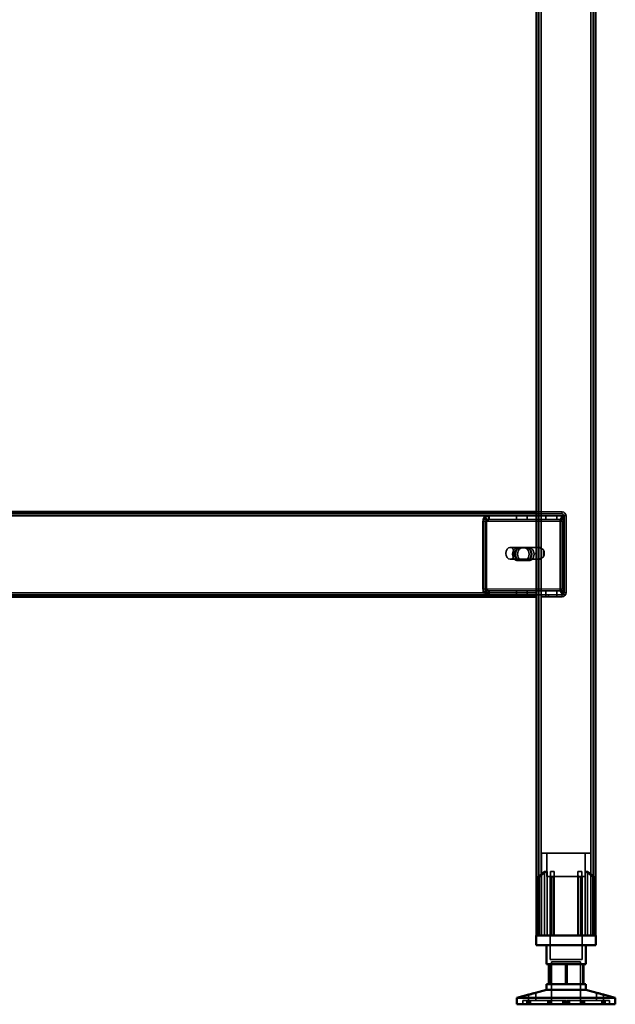
# Model space of a CAD drawing. Units: millimetres. Extents: x 65 to 5841, y 100 to 4100.
# Drawn here: x 3279 to 3581, y 1238 to 1738 of the extents above; entities that cross this region are included whole.
import ezdxf

# ---------------------------------------------------------------- set-up
doc = ezdxf.new("R2010")
doc.units = ezdxf.units.MM
doc.header["$LTSCALE"] = 20
for name, color, linetype, lineweight in [('Hidden (ISO)', 7, 'Continuous', 35), ('Hidden Narrow (ISO)', 7, 'Continuous', 25), ('Visible (ISO)', 7, 'Continuous', 50), ('Visible Narrow (ISO)', 7, 'Continuous', 35)]:
    doc.layers.add(name, color=color, linetype=linetype, lineweight=lineweight)

msp = doc.modelspace()

# ---------------------------------------------------------------- linework, layer by layer
at = {"layer": 'Hidden (ISO)'}
for p, q in [((3542.67, 2135.67), (3542.67, 1273.07)), ((3570.27, 2135.67), (3570.27, 1273.07)), ((3541.47, 1487.07), (3016.47, 1487.07)), ((3515.91, 1483.97), (3515.04, 1485.54)), ((3516.34, 1483.97), (3515.47, 1485.54)), ((3517.01, 1484.58), (3517.01, 1486.18)), ((3517.01, 1486.18), (3517.43, 1486.18)), ((3517.43, 1486.18), (3541.47, 1486.18)), ((3517.43, 1486.18), (3517.43, 1484.58)), ((3531.25, 1486.18), (3531.25, 1484.18)), ((3536.7, 1486.18), (3536.7, 1484.18)), ((3541.47, 1488.07), (3554.47, 1488.07)), ((3554.47, 1487.07), (3541.47, 1487.07)), ((3541.47, 1486.18), (3555.34, 1486.18)), ((3546.25, 1486.18), (3546.25, 1484.18)), ((3551.7, 1486.18), (3551.7, 1484.18)), ((3555.14, 1483.97), (3554.27, 1485.54)), ((3555.56, 1483.97), (3554.69, 1485.54)), ((3554.92, 1486.18), (3554.92, 1484.58)), ((3555.34, 1486.18), (3555.34, 1484.18)), ((3555.47, 1447.07), (3555.47, 1486.07)), ((3556.47, 1447.07), (3556.47, 1486.07)), ((3514.23, 1483.18), (3514.23, 1449.07)), ((3514.65, 1449.07), (3514.65, 1483.18)), ((3515.64, 1483.18), (3515.64, 1449.07)), ((3516.07, 1449.07), (3516.07, 1483.18)), ((3517.01, 1484.18), (3517.01, 1484.58)), ((3517.43, 1484.18), (3517.01, 1484.18)), ((3517.43, 1484.58), (3517.43, 1484.18)), ((3517.43, 1484.18), (3541.47, 1484.18)), ((3541.47, 1484.18), (3555.34, 1484.18)), ((3553.45, 1449.07), (3553.45, 1483.18)), ((3553.88, 1483.18), (3553.88, 1449.07)), ((3554.87, 1449.07), (3554.87, 1483.18)), ((3554.92, 1484.58), (3554.92, 1484.18)), ((3555.29, 1483.18), (3555.29, 1449.07)), ((3542.18, 1470.07), (3528.03, 1470.07)), ((3543.24, 1470.07), (3543.03, 1470.07)), ((3531.53, 1469.84), (3532.94, 1469.84)), ((3532.94, 1469.84), (3536.86, 1469.84)), ((3536.86, 1469.84), (3537.99, 1469.84)), ((3542.68, 1464.17), (3542.68, 1469.96)), ((3543.8, 1469.96), (3543.8, 1464.17)), ((3545, 1465.4), (3545, 1468.74)), ((3542.18, 1464.07), (3528.03, 1464.07)), ((3531.53, 1463.5), (3532.94, 1463.5)), ((3536.86, 1463.5), (3532.94, 1463.5)), ((3536.86, 1463.5), (3537.99, 1463.5)), ((3543.24, 1464.07), (3543.03, 1464.07)), ((3040.94, 1446.07), (3517.43, 1446.07)), ((3515.91, 1448.28), (3515.04, 1446.71)), ((3516.34, 1448.28), (3515.47, 1446.71)), ((3517.01, 1447.67), (3517.01, 1448.07)), ((3517.01, 1448.07), (3517.43, 1448.07)), ((3517.01, 1446.07), (3517.01, 1447.67)), ((3517.43, 1448.07), (3517.43, 1447.67)), ((3541.47, 1448.07), (3517.43, 1448.07)), ((3517.43, 1447.67), (3517.43, 1446.07)), ((3541.47, 1446.07), (3517.43, 1446.07)), ((3531.22, 1446.07), (3531.22, 1445.07)), ((3531.25, 1446.07), (3531.25, 1448.07)), ((3536.7, 1446.07), (3536.7, 1448.07)), ((3536.72, 1446.07), (3536.72, 1445.07)), ((3537.97, 1445.07), (3537.97, 1446.07)), ((3555.34, 1448.07), (3541.47, 1448.07)), ((3555.34, 1446.07), (3541.47, 1446.07)), ((3543.97, 1446.07), (3543.97, 1445.07)), ((3543.97, 1445.07), (3547.47, 1445.07)), ((3546.22, 1446.07), (3546.22, 1445.07)), ((3546.25, 1446.07), (3546.25, 1448.07)), ((3547.47, 1446.07), (3554.47, 1446.07)), ((3547.47, 1445.07), (3547.47, 1446.07)), ((3547.47, 1445.07), (3554.47, 1445.07)), ((3551.7, 1446.07), (3551.7, 1448.07)), ((3551.72, 1446.07), (3551.72, 1445.07)), ((3555.14, 1448.28), (3554.27, 1446.71)), ((3555.56, 1448.28), (3554.69, 1446.71)), ((3554.92, 1448.07), (3554.92, 1447.67)), ((3554.92, 1447.67), (3554.92, 1446.07)), ((3555.34, 1446.07), (3555.34, 1448.07)), ((3568.97, 1314.87), (3543.97, 1314.87)), ((3543.97, 1273.07), (3543.97, 1314.87)), ((3546.72, 1303.02), (3546.72, 1314.87)), ((3566.22, 1303.02), (3566.22, 1314.87)), ((3568.97, 1273.07), (3568.97, 1314.87)), ((3545.54, 1273.07), (3545.54, 1305.57)), ((3546.82, 1305.57), (3545.54, 1305.57)), ((3546.82, 1305.57), (3546.82, 1273.07)), ((3550.42, 1305.57), (3548.53, 1305.57)), ((3564.41, 1305.57), (3562.52, 1305.57)), ((3566.13, 1273.07), (3566.13, 1305.57)), ((3567.41, 1305.57), (3566.13, 1305.57)), ((3567.41, 1305.57), (3567.41, 1273.07)), ((3542.45, 1302.61), (3542.45, 1302.96)), ((3542.45, 1273.07), (3542.45, 1302.61)), ((3546.72, 1303.02), (3566.22, 1303.02)), ((3548.37, 1303.02), (3548.37, 1260.77)), ((3548.53, 1273.07), (3548.53, 1302.78)), ((3550.42, 1273.07), (3550.42, 1303.54)), ((3562.52, 1273.07), (3562.52, 1303.54)), ((3564.41, 1273.07), (3564.41, 1302.78)), ((3564.57, 1303.02), (3564.57, 1260.77)), ((3570.5, 1302.96), (3570.5, 1302.61)), ((3570.5, 1273.07), (3570.5, 1302.61)), ((3548.37, 1260.77), (3564.57, 1260.77)), ((3549.1, 1259.67), (3563.85, 1259.67)), ((3549.1, 1259.67), (3549.1, 1238.07)), ((3556.13, 1258.37), (3556.13, 1248.37)), ((3563.85, 1259.67), (3563.85, 1238.07)), ((3564.96, 1248.37), (3564.96, 1258.37)), ((3537.43, 1239.97), (3537.43, 1242.98)), ((3541.03, 1239.97), (3541.03, 1243.93)), ((3571.91, 1239.97), (3571.91, 1243.93)), ((3575.51, 1239.97), (3575.51, 1242.98)), ((3537.33, 1239.97), (3534.47, 1239.97)), ((3534.47, 1238.07), (3534.47, 1239.97)), ((3536.62, 1238.07), (3536.62, 1239.97)), ((3537.33, 1238.07), (3537.33, 1239.97)), ((3537.33, 1239.97), (3538.34, 1239.97)), ((3537.52, 1238.07), (3537.52, 1239.97)), ((3538.34, 1238.07), (3538.34, 1239.97)), ((3556.29, 1239.97), (3538.34, 1239.97)), ((3547.2, 1238.07), (3547.2, 1239.97)), ((3547.88, 1238.07), (3547.88, 1239.97)), ((3548.15, 1238.07), (3548.15, 1239.97)), ((3548.77, 1238.07), (3548.77, 1239.97)), ((3549.15, 1238.07), (3549.15, 1239.97)), ((3554.76, 1238.07), (3554.76, 1239.97)), ((3555.2, 1238.07), (3555.2, 1239.97)), ((3555.84, 1238.07), (3555.84, 1239.97)), ((3556.29, 1238.07), (3556.29, 1239.97)), ((3556.66, 1238.07), (3556.66, 1239.97)), ((3556.66, 1239.97), (3557.1, 1239.97)), ((3557.1, 1238.07), (3557.1, 1239.97)), ((3557.1, 1239.97), (3557.74, 1239.97)), ((3557.74, 1238.07), (3557.74, 1239.97)), ((3557.74, 1239.97), (3558.19, 1239.97)), ((3558.19, 1238.07), (3558.19, 1239.97)), ((3575.43, 1239.97), (3558.19, 1239.97)), ((3563.8, 1238.07), (3563.8, 1239.97)), ((3564.17, 1238.07), (3564.17, 1239.97)), ((3564.8, 1238.07), (3564.8, 1239.97)), ((3565.07, 1238.07), (3565.07, 1239.97)), ((3565.75, 1238.07), (3565.75, 1239.97)), ((3574.61, 1238.07), (3574.61, 1239.97)), ((3575.43, 1239.97), (3576.32, 1239.97)), ((3575.43, 1238.07), (3575.43, 1239.97)), ((3575.62, 1238.07), (3575.62, 1239.97)), ((3576.32, 1238.07), (3576.32, 1239.97)), ((3578.47, 1239.97), (3576.32, 1239.97)), ((3578.47, 1238.07), (3578.47, 1239.97))]:
    msp.add_line(p, q, dxfattribs=at)
for centre, radius, start, end in [((3554.47, 1486.07), 2, 0, 90), ((3554.47, 1486.07), 1, 0, 90), ((3554.47, 1447.07), 2, 270, 0), ((3554.47, 1447.07), 1, 270, 0)]:
    msp.add_arc(centre, radius, start, end, dxfattribs=at)
for centre, major_axis, start_param, end_param in [((3516.35, 1483.18), (0, -3), 3.805822, 4.712389), ((3516.77, 1483.18), (0, 3), 0.664229, 1.570796), ((3555.58, 1483.18), (0, 3), 0.664229, 1.570796), ((3556, 1483.18), (0, -3), 3.805822, 4.712389), ((3516.35, 1483.18), (0, 1), 0.664229, 1.570796), ((3516.77, 1483.18), (0, -1), 3.805822, 4.712389), ((3555.58, 1483.18), (0, -1), 3.805822, 4.712389), ((3556, 1483.18), (0, 1), 0.664229, 1.570796), ((3543.24, 1467.07), (0, 3), 6.015422, 6.550949), ((3531.53, 1466.67), (0, 3.17), 0, 3.141593), ((3532.66, 1466.67), (0, -3.17), 3.141593, 6.283185), ((3532.94, 1466.67), (0, -3.17), 3.141593, 6.283185), ((3534.07, 1466.67), (0, 3.17), 0, 3.141593), ((3535.45, 1466.67), (0, -3.17), 0, 3.141593), ((3536.58, 1466.67), (0, 3.17), 3.141593, 6.283185), ((3536.86, 1466.67), (0, 3.17), 3.141593, 6.283185), ((3537.99, 1466.67), (0, -3.17), 0, 3.141593), ((3543.24, 1467.07), (0, -3), 4.123163, 5.301615), ((3541.47, 1467.07), (4.24, 0), 0.589226, 0.969532), ((3541.47, 1467.07), (4.24, 0), 5.313653, 5.693959), ((3543.24, 1467.07), (0, 3), 4.123163, 5.301615), ((3543.24, 1467.07), (0, -3), 6.015422, 6.550949), ((3516.35, 1449.07), (0, -3), 4.712389, 5.618956), ((3516.77, 1449.07), (0, 3), 1.570796, 2.477363), ((3516.35, 1449.07), (0, 1), 1.570796, 2.477363), ((3516.77, 1449.07), (0, -1), 4.712389, 5.618956), ((3555.58, 1449.07), (0, 3), 1.570796, 2.477363), ((3556, 1449.07), (0, -3), 4.712389, 5.618956), ((3555.58, 1449.07), (0, -1), 4.712389, 5.618956), ((3556, 1449.07), (0, 1), 1.570796, 2.477363)]:
    msp.add_ellipse(centre, major_axis=major_axis, ratio=0.707107, start_param=start_param, end_param=end_param, dxfattribs=at)
msp.add_ellipse((3528.03, 1467.07), major_axis=(0, -3), ratio=0.707107, dxfattribs=at)
for points, knots in [([(3517.01, 1486.18), (3516.66, 1486.18), (3516.32, 1486.13), (3515.65, 1485.91), (3515.34, 1485.75), (3515.04, 1485.54)], [0, 0, 0, 0, 0.1102018, 0.1102018, 0.2204035, 0.2204035, 0.2204035, 0.2204035]), ([(3515.47, 1485.54), (3515.76, 1485.75), (3516.08, 1485.91), (3516.74, 1486.13), (3517.09, 1486.18), (3517.43, 1486.18)], [0, 0, 0, 0, 0.1102018, 0.1102018, 0.2204035, 0.2204035, 0.2204035, 0.2204035]), ([(3554.27, 1485.54), (3554.34, 1485.75), (3554.44, 1485.91), (3554.67, 1486.13), (3554.79, 1486.18), (3554.92, 1486.18)], [0, 0, 0, 0, 0.1102018, 0.1102018, 0.2204035, 0.2204035, 0.2204035, 0.2204035]), ([(3555.34, 1486.18), (3555.22, 1486.18), (3555.09, 1486.13), (3554.87, 1485.91), (3554.77, 1485.75), (3554.69, 1485.54)], [0, 0, 0, 0, 0.1102018, 0.1102018, 0.2204035, 0.2204035, 0.2204035, 0.2204035]), ([(3515.91, 1483.97), (3516.08, 1484.04), (3516.26, 1484.09), (3516.63, 1484.16), (3516.82, 1484.18), (3517.01, 1484.18)], [0, 0, 0, 0, 0.0572704, 0.0572704, 0.1145408, 0.1145408, 0.1145408, 0.1145408]), ([(3517.43, 1484.18), (3517.24, 1484.18), (3517.06, 1484.16), (3516.69, 1484.09), (3516.51, 1484.04), (3516.34, 1483.97)], [0, 0, 0, 0, 0.0572704, 0.0572704, 0.1145408, 0.1145408, 0.1145408, 0.1145408]), ([(3554.92, 1484.58), (3554.92, 1484.58), (3554.92, 1484.56), (3554.93, 1484.46), (3554.95, 1484.39), (3555.01, 1484.23), (3555.04, 1484.14), (3555.09, 1484.05)], [0, 0, 0, 0, 0.0462649, 0.0462649, 0.0905883, 0.0905883, 0.1309708, 0.1309708, 0.1309708, 0.1309708]), ([(3554.92, 1484.18), (3554.95, 1484.18), (3554.98, 1484.16), (3555.05, 1484.09), (3555.09, 1484.04), (3555.14, 1483.97)], [0, 0, 0, 0, 0.0572704, 0.0572704, 0.1145408, 0.1145408, 0.1145408, 0.1145408]), ([(3555.34, 1484.58), (3555.34, 1484.58), (3555.34, 1484.56), (3555.36, 1484.46), (3555.37, 1484.39), (3555.43, 1484.23), (3555.47, 1484.14), (3555.52, 1484.05)], [0, 0, 0, 0, 0.0462649, 0.0462649, 0.0905883, 0.0905883, 0.1309708, 0.1309708, 0.1309708, 0.1309708]), ([(3555.56, 1483.97), (3555.52, 1484.04), (3555.48, 1484.09), (3555.41, 1484.16), (3555.37, 1484.18), (3555.34, 1484.18)], [0, 0, 0, 0, 0.0572704, 0.0572704, 0.1145408, 0.1145408, 0.1145408, 0.1145408]), ([(3543.87, 1469.54), (3543.59, 1469.68), (3543.27, 1469.82), (3542.68, 1470.01), (3542.4, 1470.07), (3541.95, 1470.07), (3541.77, 1470.01), (3541.53, 1469.82), (3541.47, 1469.68), (3541.47, 1469.54)], [0.9721062, 0.9721062, 0.9721062, 0.9721062, 1.06748, 1.06748, 1.1628537, 1.1628537, 1.2582274, 1.2582274, 1.3536011, 1.3536011, 1.3536011, 1.3536011]), ([(3542.68, 1469.96), (3542.68, 1469.99), (3542.71, 1470.01), (3542.83, 1470.06), (3542.92, 1470.07), (3543.13, 1470.07), (3543.27, 1470.06), (3543.54, 1470.01), (3543.67, 1469.99), (3543.8, 1469.96)], [0.0991716, 0.0991716, 0.0991716, 0.0991716, 0.1373144, 0.1373144, 0.183055, 0.183055, 0.2287956, 0.2287956, 0.2669385, 0.2669385, 0.2669385, 0.2669385]), ([(3541.47, 1464.59), (3541.47, 1464.46), (3541.53, 1464.32), (3541.77, 1464.12), (3541.95, 1464.07), (3542.4, 1464.07), (3542.68, 1464.12), (3543.27, 1464.32), (3543.59, 1464.46), (3543.87, 1464.59)], [0.1968705, 0.1968705, 0.1968705, 0.1968705, 0.2922442, 0.2922442, 0.3876179, 0.3876179, 0.4829916, 0.4829916, 0.5783653, 0.5783653, 0.5783653, 0.5783653]), ([(3543.8, 1464.17), (3543.67, 1464.15), (3543.54, 1464.12), (3543.27, 1464.08), (3543.13, 1464.07), (3542.92, 1464.07), (3542.83, 1464.08), (3542.71, 1464.12), (3542.68, 1464.15), (3542.68, 1464.17)], [0.4652817, 0.4652817, 0.4652817, 0.4652817, 0.5034245, 0.5034245, 0.5491651, 0.5491651, 0.5949057, 0.5949057, 0.6330486, 0.6330486, 0.6330486, 0.6330486]), ([(3515.04, 1446.71), (3515.34, 1446.5), (3515.65, 1446.34), (3516.32, 1446.12), (3516.66, 1446.07), (3517.01, 1446.07)], [0, 0, 0, 0, 0.1102018, 0.1102018, 0.2204035, 0.2204035, 0.2204035, 0.2204035]), ([(3517.43, 1446.07), (3517.09, 1446.07), (3516.74, 1446.12), (3516.08, 1446.34), (3515.76, 1446.5), (3515.47, 1446.71)], [0, 0, 0, 0, 0.1102018, 0.1102018, 0.2204035, 0.2204035, 0.2204035, 0.2204035]), ([(3517.01, 1448.07), (3516.82, 1448.07), (3516.63, 1448.09), (3516.26, 1448.16), (3516.08, 1448.21), (3515.91, 1448.28)], [0, 0, 0, 0, 0.0572704, 0.0572704, 0.1145408, 0.1145408, 0.1145408, 0.1145408]), ([(3516.34, 1448.28), (3516.51, 1448.21), (3516.69, 1448.16), (3517.06, 1448.09), (3517.24, 1448.07), (3517.43, 1448.07)], [0, 0, 0, 0, 0.0572704, 0.0572704, 0.1145408, 0.1145408, 0.1145408, 0.1145408]), ([(3554.92, 1446.07), (3554.79, 1446.07), (3554.67, 1446.12), (3554.44, 1446.34), (3554.34, 1446.5), (3554.27, 1446.71)], [0, 0, 0, 0, 0.1102018, 0.1102018, 0.2204035, 0.2204035, 0.2204035, 0.2204035]), ([(3554.69, 1446.71), (3554.77, 1446.5), (3554.87, 1446.34), (3555.09, 1446.12), (3555.22, 1446.07), (3555.34, 1446.07)], [0, 0, 0, 0, 0.1102018, 0.1102018, 0.2204035, 0.2204035, 0.2204035, 0.2204035]), ([(3555.14, 1448.28), (3555.09, 1448.21), (3555.05, 1448.16), (3554.98, 1448.09), (3554.95, 1448.07), (3554.92, 1448.07)], [0, 0, 0, 0, 0.0572704, 0.0572704, 0.1145408, 0.1145408, 0.1145408, 0.1145408]), ([(3555.09, 1448.2), (3555.04, 1448.1), (3555, 1448), (3554.94, 1447.83), (3554.93, 1447.77), (3554.92, 1447.69), (3554.92, 1447.67), (3554.92, 1447.67)], [0, 0, 0, 0, 0.0456783, 0.0456783, 0.0899311, 0.0899311, 0.1309726, 0.1309726, 0.1309726, 0.1309726]), ([(3555.34, 1448.07), (3555.37, 1448.07), (3555.41, 1448.09), (3555.48, 1448.16), (3555.52, 1448.21), (3555.56, 1448.28)], [0, 0, 0, 0, 0.0572704, 0.0572704, 0.1145408, 0.1145408, 0.1145408, 0.1145408]), ([(3555.52, 1448.2), (3555.46, 1448.1), (3555.42, 1448), (3555.37, 1447.83), (3555.35, 1447.77), (3555.34, 1447.69), (3555.34, 1447.67), (3555.34, 1447.67)], [0, 0, 0, 0, 0.0456783, 0.0456783, 0.0899311, 0.0899311, 0.1309726, 0.1309726, 0.1309726, 0.1309726]), ([(3542.95, 1303.54), (3542.95, 1303.54), (3542.94, 1303.54), (3542.87, 1303.48), (3542.8, 1303.42), (3542.75, 1303.36), (3542.69, 1303.31), (3542.63, 1303.25), (3542.54, 1303.14), (3542.5, 1303.09), (3542.46, 1303.02), (3542.45, 1302.98), (3542.45, 1302.96)], [-0.0260779, -0.0260779, -0.0260779, -0.0260779, -0.02496678, -0.02496678, 0, 0, 0, 0.024343, 0.024343, 0.04868601, 0.04868601, 0.06761836, 0.06761836, 0.06761836, 0.06761836]), ([(3542.45, 1302.61), (3542.45, 1302.61), (3542.45, 1302.6), (3542.45, 1302.59), (3542.46, 1302.58), (3542.48, 1302.56), (3542.49, 1302.56), (3542.53, 1302.56), (3542.55, 1302.56), (3542.59, 1302.58), (3542.62, 1302.59), (3542.7, 1302.62), (3542.76, 1302.65), (3542.86, 1302.72), (3542.9, 1302.75), (3542.95, 1302.78)], [0.06491063, 0.06491063, 0.06491063, 0.06491063, 0.06934501, 0.06934501, 0.07968777, 0.07968777, 0.09003053, 0.09003053, 0.10037329, 0.10037329, 0.11071605, 0.11071605, 0.13140157, 0.13140157, 0.14703622, 0.14703622, 0.14703622, 0.14703622]), ([(3548.53, 1302.78), (3548.53, 1302.75), (3548.54, 1302.72), (3548.57, 1302.65), (3548.6, 1302.62), (3548.66, 1302.59), (3548.68, 1302.58), (3548.73, 1302.56), (3548.76, 1302.56), (3548.82, 1302.56), (3548.86, 1302.56), (3548.92, 1302.58), (3548.96, 1302.59), (3549.01, 1302.6), (3549.02, 1302.61), (3549.03, 1302.61)], [0.03302484, 0.03302484, 0.03302484, 0.03302484, 0.04865949, 0.04865949, 0.06934501, 0.06934501, 0.07968777, 0.07968777, 0.09003053, 0.09003053, 0.10037329, 0.10037329, 0.11071605, 0.11071605, 0.11515043, 0.11515043, 0.11515043, 0.11515043]), ([(3549.92, 1302.96), (3549.99, 1302.98), (3550.05, 1303.02), (3550.16, 1303.09), (3550.22, 1303.14), (3550.32, 1303.25), (3550.36, 1303.31), (3550.41, 1303.42), (3550.42, 1303.48), (3550.42, 1303.54), (3550.42, 1303.54), (3550.42, 1303.54)], [0.1125407, 0.1125407, 0.1125407, 0.1125407, 0.13147305, 0.13147305, 0.15581605, 0.15581605, 0.18015905, 0.18015905, 0.20512584, 0.20512584, 0.20623695, 0.20623695, 0.20623695, 0.20623695]), ([(3562.52, 1303.54), (3562.52, 1303.54), (3562.52, 1303.54), (3562.53, 1303.48), (3562.54, 1303.42), (3562.57, 1303.36), (3562.59, 1303.31), (3562.63, 1303.25), (3562.73, 1303.14), (3562.79, 1303.09), (3562.9, 1303.02), (3562.96, 1302.98), (3563.02, 1302.96)], [-0.0260779, -0.0260779, -0.0260779, -0.0260779, -0.02496678, -0.02496678, 0, 0, 0, 0.024343, 0.024343, 0.04868601, 0.04868601, 0.06761836, 0.06761836, 0.06761836, 0.06761836]), ([(3563.91, 1302.61), (3563.93, 1302.61), (3563.94, 1302.6), (3563.99, 1302.59), (3564.03, 1302.58), (3564.09, 1302.56), (3564.12, 1302.56), (3564.19, 1302.56), (3564.21, 1302.56), (3564.27, 1302.58), (3564.29, 1302.59), (3564.35, 1302.62), (3564.38, 1302.65), (3564.41, 1302.72), (3564.41, 1302.75), (3564.41, 1302.78)], [0.06491063, 0.06491063, 0.06491063, 0.06491063, 0.06934501, 0.06934501, 0.07968777, 0.07968777, 0.09003053, 0.09003053, 0.10037329, 0.10037329, 0.11071605, 0.11071605, 0.13140157, 0.13140157, 0.14703622, 0.14703622, 0.14703622, 0.14703622]), ([(3570.5, 1302.96), (3570.5, 1302.98), (3570.49, 1303.02), (3570.44, 1303.09), (3570.41, 1303.14), (3570.31, 1303.25), (3570.26, 1303.31), (3570.14, 1303.42), (3570.08, 1303.48), (3570.01, 1303.54), (3570, 1303.54), (3570, 1303.54)], [0.1125407, 0.1125407, 0.1125407, 0.1125407, 0.13147305, 0.13147305, 0.15581605, 0.15581605, 0.18015905, 0.18015905, 0.20512584, 0.20512584, 0.20623695, 0.20623695, 0.20623695, 0.20623695]), ([(3570, 1302.78), (3570.04, 1302.75), (3570.09, 1302.72), (3570.19, 1302.65), (3570.25, 1302.62), (3570.33, 1302.59), (3570.35, 1302.58), (3570.4, 1302.56), (3570.42, 1302.56), (3570.45, 1302.56), (3570.47, 1302.56), (3570.49, 1302.58), (3570.49, 1302.59), (3570.5, 1302.6), (3570.5, 1302.61), (3570.5, 1302.61)], [0.03302484, 0.03302484, 0.03302484, 0.03302484, 0.04865949, 0.04865949, 0.06934501, 0.06934501, 0.07968777, 0.07968777, 0.09003053, 0.09003053, 0.10037329, 0.10037329, 0.11071605, 0.11071605, 0.11515043, 0.11515043, 0.11515043, 0.11515043]), ([(3572.02, 1243.91), (3571.95, 1243.92), (3571.92, 1243.93), (3571.91, 1243.93), (3571.94, 1243.92), (3572.08, 1243.87), (3572.2, 1243.84), (3572.46, 1243.76), (3572.64, 1243.71), (3573.04, 1243.6), (3573.25, 1243.54), (3573.7, 1243.42), (3573.96, 1243.35), (3574.45, 1243.23), (3574.68, 1243.17), (3575.05, 1243.09), (3575.22, 1243.05), (3575.44, 1243), (3575.5, 1242.98), (3575.52, 1242.98), (3575.49, 1242.99), (3575.41, 1243.01)], [0.2041426, 0.2041426, 0.2041426, 0.2041426, 0.2568572, 0.2568572, 0.3198204, 0.3198204, 0.3827837, 0.3827837, 0.448249, 0.448249, 0.5137144, 0.5137144, 0.588187, 0.588187, 0.6626597, 0.6626597, 0.7357036, 0.7357036, 0.8087475, 0.8087475, 0.8737891, 0.8737891, 0.8737891, 0.8737891])]:
    msp.add_open_spline(points, degree=3, knots=knots, dxfattribs=at)
for points, weights in [([(3546.82, 1305.57), (3545.1, 1304.41), (3542.95, 1302.78)], [1, 1.0116011461, 1.00403496666]), ([(3542.95, 1303.54), (3544.35, 1304.66), (3545.54, 1305.57)], [1.00555323783, 1.00729894657, 1]), ([(3548.53, 1302.78), (3548.53, 1304.41), (3548.53, 1305.57)], [1.00403496666, 1.0116011461, 1]), ([(3550.42, 1305.57), (3550.42, 1304.66), (3550.42, 1303.54)], [1, 1.00729894657, 1.00555323783]), ([(3562.52, 1303.54), (3562.52, 1304.66), (3562.52, 1305.57)], [1.00555323783, 1.00729894657, 1]), ([(3564.41, 1305.57), (3564.41, 1304.41), (3564.41, 1302.78)], [1, 1.0116011461, 1.00403496666]), ([(3570, 1302.78), (3567.85, 1304.41), (3566.13, 1305.57)], [1.00403496666, 1.0116011461, 1]), ([(3567.41, 1305.57), (3568.6, 1304.66), (3570, 1303.54)], [1, 1.00729894657, 1.00555323783]), ([(3549.92, 1302.96), (3549.48, 1302.8), (3549.03, 1302.61)], [1.03460130433, 1.02812268954, 1.02086150291]), ([(3563.91, 1302.61), (3563.46, 1302.8), (3563.02, 1302.96)], [1.02086150291, 1.02812268954, 1.03460130433])]:
    msp.add_rational_spline(points, weights, degree=2, dxfattribs=at)
at = {"layer": 'Hidden Narrow (ISO)'}
for p, q in [((3554.47, 1487.07), (3554.47, 1488.07)), ((3556.47, 1486.07), (3555.47, 1486.07)), ((3514.65, 1483.18), (3514.23, 1483.18)), ((3516.07, 1483.18), (3514.65, 1483.18)), ((3555.29, 1483.18), (3516.07, 1483.18)), ((3514.23, 1449.07), (3514.65, 1449.07)), ((3514.65, 1449.07), (3516.07, 1449.07)), ((3516.07, 1449.07), (3555.29, 1449.07)), ((3554.47, 1445.07), (3554.47, 1446.07)), ((3556.47, 1447.07), (3555.47, 1447.07)), ((3542.95, 1302.78), (3542.95, 1303.54)), ((3542.95, 1273.07), (3542.95, 1302.78)), ((3549.03, 1273.07), (3549.03, 1302.61)), ((3549.92, 1273.07), (3549.92, 1302.96)), ((3563.02, 1273.07), (3563.02, 1302.96)), ((3563.91, 1273.07), (3563.91, 1302.61)), ((3570, 1302.78), (3570, 1303.54)), ((3570, 1273.07), (3570, 1302.78))]:
    msp.add_line(p, q, dxfattribs=at)
at = {"layer": 'Visible (ISO)'}
for p, q in [((3541.47, 2088.07), (3541.47, 1273.07)), ((3571.47, 2088.07), (3571.47, 1273.07)), ((3016.47, 1488.07), (3541.47, 1488.07)), ((3541.47, 1445.07), (3016.47, 1445.07)), ((3541.32, 1273.07), (3571.62, 1273.07)), ((3541.32, 1268.07), (3541.32, 1273.07)), ((3571.62, 1268.07), (3571.62, 1273.07)), ((3571.62, 1268.07), (3541.32, 1268.07)), ((3546.47, 1268.07), (3546.47, 1258.37)), ((3566.47, 1268.07), (3566.47, 1258.37)), ((3547.99, 1258.37), (3546.47, 1258.37)), ((3547.65, 1248.37), (3547.65, 1258.37)), ((3556.82, 1258.37), (3547.99, 1258.37)), ((3547.99, 1248.37), (3547.99, 1258.37)), ((3565.3, 1258.37), (3556.82, 1258.37)), ((3556.82, 1248.37), (3556.82, 1258.37)), ((3566.47, 1258.37), (3565.3, 1258.37)), ((3565.3, 1248.37), (3565.3, 1258.37)), ((3546.47, 1245.37), (3540.93, 1243.91)), ((3546.47, 1248.37), (3547.99, 1248.37)), ((3546.47, 1248.37), (3546.47, 1245.37)), ((3546.47, 1245.37), (3566.47, 1245.37)), ((3547.99, 1248.37), (3556.82, 1248.37)), ((3556.82, 1248.37), (3565.3, 1248.37)), ((3565.3, 1248.37), (3566.47, 1248.37)), ((3566.47, 1248.37), (3566.47, 1245.37)), ((3566.47, 1245.37), (3572.02, 1243.91)), ((3537.54, 1243.01), (3531.47, 1241.42)), ((3531.47, 1241.42), (3581.47, 1241.42)), ((3531.47, 1241.42), (3531.47, 1238.07)), ((3575.41, 1243.01), (3581.47, 1241.42)), ((3581.47, 1241.42), (3581.47, 1238.07)), ((3531.47, 1238.07), (3581.47, 1238.07))]:
    msp.add_line(p, q, dxfattribs=at)
for points, knots in [([(3539.36, 1243.48), (3539.57, 1243.54), (3539.79, 1243.6), (3540.2, 1243.71), (3540.39, 1243.76), (3540.68, 1243.84), (3540.81, 1243.87), (3540.98, 1243.92), (3541.03, 1243.93), (3541.04, 1243.93), (3541.01, 1243.92), (3540.87, 1243.87), (3540.75, 1243.84), (3540.48, 1243.76), (3540.31, 1243.71), (3539.91, 1243.6), (3539.69, 1243.54), (3539.25, 1243.42), (3538.99, 1243.35), (3538.49, 1243.23), (3538.26, 1243.17), (3537.89, 1243.09), (3537.73, 1243.05), (3537.51, 1243), (3537.44, 1242.98), (3537.43, 1242.98), (3537.47, 1243), (3537.66, 1243.05), (3537.81, 1243.09), (3538.16, 1243.17), (3538.38, 1243.23), (3538.86, 1243.35), (3539.12, 1243.42), (3539.36, 1243.48)], [0, 0, 0, 0, 0.065465, 0.065465, 0.130931, 0.130931, 0.193894, 0.193894, 0.256857, 0.256857, 0.31982, 0.31982, 0.382784, 0.382784, 0.448249, 0.448249, 0.513714, 0.513714, 0.588187, 0.588187, 0.66266, 0.66266, 0.735704, 0.735704, 0.808747, 0.808747, 0.881791, 0.881791, 0.954835, 0.954835, 1.029308, 1.029308, 1.103781, 1.103781, 1.103781, 1.103781]), ([(3573.59, 1243.48), (3573.38, 1243.54), (3573.15, 1243.6), (3572.74, 1243.71), (3572.56, 1243.76), (3572.27, 1243.84), (3572.14, 1243.87), (3572.04, 1243.9), (3572.03, 1243.91), (3572.02, 1243.91)], [0, 0, 0, 0, 0.0654653, 0.0654653, 0.1309307, 0.1309307, 0.1938939, 0.1938939, 0.2041426, 0.2041426, 0.2041426, 0.2041426]), ([(3575.41, 1243.01), (3575.4, 1243.02), (3575.39, 1243.02), (3575.29, 1243.05), (3575.14, 1243.09), (3574.79, 1243.17), (3574.57, 1243.23), (3574.09, 1243.35), (3573.83, 1243.42), (3573.59, 1243.48)], [0.8737891, 0.8737891, 0.8737891, 0.8737891, 0.8817914, 0.8817914, 0.9548352, 0.9548352, 1.0293079, 1.0293079, 1.1037806, 1.1037806, 1.1037806, 1.1037806])]:
    msp.add_open_spline(points, degree=3, knots=knots, dxfattribs=at)
at = {"layer": 'Visible Narrow (ISO)'}
for p, q in [((3543.87, 2088.07), (3543.87, 1273.07)), ((3569.07, 2088.07), (3569.07, 1273.07)), ((3541.47, 1486.07), (3016.47, 1486.07)), ((3541.47, 1447.07), (3016.47, 1447.07))]:
    msp.add_line(p, q, dxfattribs=at)

doc.saveas('drawing.dxf')
